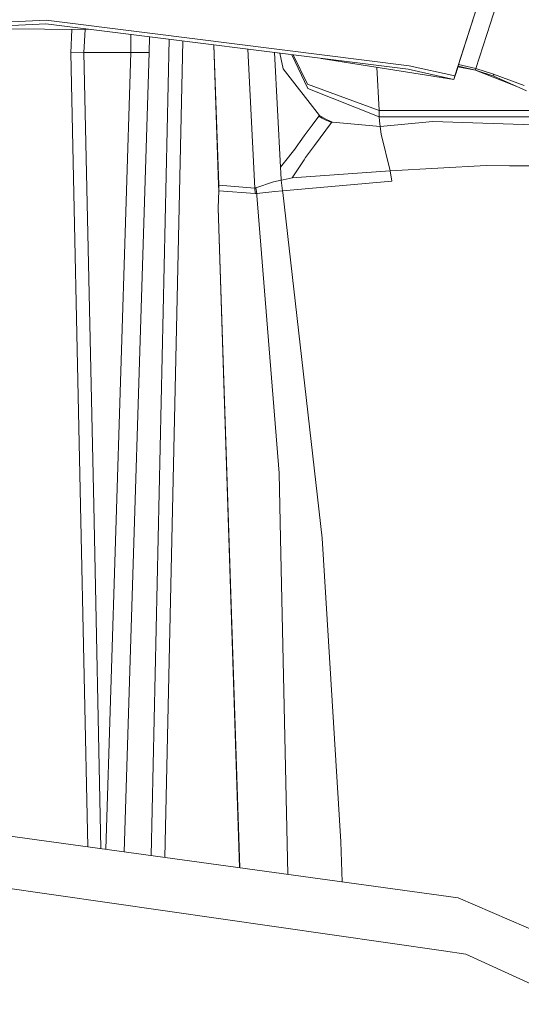
# Model space of a CAD drawing. Units: millimetres. Extents: x 423 to 10956, y -449 to 4206.
# Drawn here: x 1965 to 2109, y 1258 to 1541 of the extents above; entities that cross this region are included whole.
import ezdxf

# ---------------------------------------------------------------- set-up
doc = ezdxf.new("R2010")
doc.units = ezdxf.units.MM
doc.layers.add('1', color=7, linetype='Continuous', true_color=0xffffff)
doc.styles.add('blockfont', font='simplex.shx')
doc.dimstyles.get("Standard").update_dxf_attribs({"dimtxt": 0.18, "dimasz": 0.18, "dimexe": 0.18, "dimexo": 0.0625, "dimgap": 0.09, "dimtad": 0, "dimtih": 1, "dimtoh": 1, "dimdec": 4, "dimzin": 0, "dimdsep": 46, "dimtxsty": 'Standard', "dimcen": 0.09, "dimadec": 0, "dimazin": 0, "dimtfac": 1, "dimtdec": 4, "dimtofl": 0, "dimtmove": 0, "dimatfit": 3, "dimfxl": 1, "dimtolj": 1, "dimtzin": 0, "dimarcsym": 0})

# ---------------------------------------------------------------- blocks, each defined once
blk = doc.blocks.new('_U4')
at = {"layer": '1', "color": 18, "lineweight": 13}
for p, q in [((675.973266, 1122.340937), (675.973266, 3775.655029)), ((675.973266, 3772.480029), (2526.044967, 3772.480029)), ((4877, 3772.480029), (3026.9283, 3772.480029)), ((2557.99705, 3697.480029), (2532.99705, 3697.480029)), ((2532.99705, 3697.480029), (2532.99705, 3603.730029)), ((2789.663717, 3697.480029), (2764.663717, 3697.480029)), ((2789.663717, 3603.730029), (2789.663717, 3697.480029)), ((2532.99705, 3603.730029), (2557.99705, 3603.730029)), ((2764.663717, 3603.730029), (2789.663717, 3603.730029))]:
    blk.add_line(p, q, dxfattribs=at)
at = {"layer": '1', "color": 18, "lineweight": 70}
for points in [[(675.973266, 3772.480029), (725.973217, 3785.877489), (725.973316, 3759.08257)], [(4877, 3772.480029), (4827.000049, 3759.08257), (4826.999951, 3785.877489)]]:
    blk.add_solid(points, dxfattribs=at)
at = {"layer": '1', "color": 18, "linetype": 'Continuous', "lineweight": 13, "char_height": 50, "attachment_point": 7, "line_spacing_factor": 0.903614, "style": 'blockfont'}
for s, insert in [('\\W1.2752;165.4', (2530.282467, 3733.584196)), ('\\W1.1047;BBC', (2869.5533, 3733.584196)), ('\\W1.2570;4201', (2557.52205, 3611.709196))]:
    blk.add_mtext(s, dxfattribs=dict(at, insert=insert))
blk = doc.blocks.new('_U6')
at = {"layer": '1', "color": 18, "lineweight": 13}
for p, q in [((4877, 1348.4125), (4877, 57.670222)), ((1943.835299, 219.257722), (1943.835299, 57.670222)), ((1943.835299, 60.845222), (3275.132233, 60.845222)), ((4877, 60.845222), (3545.703066, 60.845222)), ((3307.084316, -14.154778), (3282.084316, -14.154778)), ((3282.084316, -14.154778), (3282.084316, -107.904778)), ((3538.750983, -14.154778), (3513.750983, -14.154778)), ((3538.750983, -107.904778), (3538.750983, -14.154778)), ((3282.084316, -107.904778), (3307.084316, -107.904778)), ((3513.750983, -107.904778), (3538.750983, -107.904778))]:
    blk.add_line(p, q, dxfattribs=at)
at = {"layer": '1', "color": 18, "lineweight": 70}
for points in [[(1943.835299, 60.845222), (1993.83525, 74.242681), (1993.835348, 47.447762)], [(4877, 60.845222), (4827.000049, 47.447762), (4826.999951, 74.242681)]]:
    blk.add_solid(points, dxfattribs=at)
at = {"layer": '1', "color": 18, "linetype": 'Continuous', "lineweight": 13, "char_height": 50, "attachment_point": 7, "line_spacing_factor": 0.903614, "style": 'blockfont'}
for s, insert in [('\\W1.2899;115.5', (3279.369733, 21.949388)), ('\\W1.1591;2933', (3306.609316, -99.925612))]:
    blk.add_mtext(s, dxfattribs=dict(at, insert=insert))
blk = doc.blocks.new('_U8')
at = {"layer": '1', "color": 18, "lineweight": 13}
for p, q in [((10693.380214, 1011.112467), (10693.380214, -412.329778)), ((675.973266, 848.859052), (675.973266, -412.329778)), ((675.973266, -409.154778), (5603.87049, -409.154778)), ((10693.380214, -409.154778), (5765.48299, -409.154778))]:
    blk.add_line(p, q, dxfattribs=at)
at = {"layer": '1', "color": 18, "lineweight": 70}
for points in [[(675.973266, -409.154778), (725.973217, -395.757319), (725.973316, -422.552238)], [(10693.380214, -409.154778), (10643.380263, -422.552238), (10643.380165, -395.757319)]]:
    blk.add_solid(points, dxfattribs=at)
at = {"layer": '1', "color": 18, "linetype": 'Continuous', "lineweight": 13, "insert": (5608.10799, -448.050612), "char_height": 50, "attachment_point": 7, "line_spacing_factor": 0.903614, "style": 'blockfont'}
blk.add_mtext('\\W1.1836;OAL', dxfattribs=at)

msp = doc.modelspace()

# ---------------------------------------------------------------- linework, layer by layer
at = {"layer": '1', "color": 18, "linetype": 'Continuous', "lineweight": 13}
for p, q in [((2104.341358, 1553.869724), (2099.838108, 1539.67309)), ((2096.950409, 1547.402508), (2089.679092, 1524.523735)), ((2091.282457, 1529.538035), (2096.959871, 1547.400255)), ((1972.335428, 1540.474891), (1899.588674, 1537.369847)), ((1904.48603, 1536.537289), (1972.292751, 1539.426923)), ((2076.291889, 1526.429057), (1972.292751, 1539.426923)), ((2002.151579, 1536.751985), (1972.335428, 1540.474891)), ((2099.838108, 1539.67309), (2095.681995, 1526.671409)), ((1943.406274, 1538.195904), (1985.208552, 1537.812699)), ((1979.473442, 1531.188607), (1979.751766, 1537.862722)), ((1983.22925, 1531.212687), (1983.523412, 1537.828147)), ((1996.70704, 1536.375612), (1996.679157, 1531.212687)), ((2002.151579, 1536.751985), (2076.512188, 1527.467012)), ((2001.98637, 1535.715799), (2001.963466, 1531.212687)), ((2002.48168, 1300.961316), (2007.641963, 1535.00896)), ((2006.431268, 1300.418459), (2011.592586, 1534.515209)), ((2020.479558, 1533.404511), (2021.872371, 1493.215441)), ((2021.874756, 1493.150472), (2020.529368, 1533.398285)), ((1983.22925, 1531.212687), (1979.473442, 1531.188607)), ((1979.473442, 1531.188607), (1982.24625, 1401.377111)), ((1983.22925, 1531.212687), (1986.023039, 1401.399523)), ((1996.679157, 1531.212687), (1983.22925, 1531.212687)), ((1996.679157, 1531.212687), (1989.502518, 1302.745257)), ((2001.963466, 1531.212687), (1994.764028, 1302.022081)), ((2001.963466, 1531.212687), (1996.679157, 1531.212687)), ((2030.211947, 1532.188152), (2032.298177, 1492.380738)), ((2037.860964, 1531.232174), (2039.580435, 1498.385191)), ((2039.420665, 1531.037241), (2040.337652, 1526.519537)), ((2042.905192, 1530.601743), (2047.417969, 1520.891308)), ((2047.352165, 1522.146105), (2043.211916, 1530.563409)), ((2051.300372, 1529.552509), (2089.37797, 1523.502588)), ((2090.624422, 1527.456045), (2091.282457, 1529.538035)), ((2095.681995, 1526.671409), (2090.72931, 1527.787906)), ((2040.337652, 1526.519537), (2050.802082, 1513.156414)), ((2067.934602, 1514.588237), (2067.283458, 1527.013053)), ((2076.291889, 1526.429057), (2089.357942, 1523.507356)), ((2076.512188, 1527.467012), (2089.679092, 1524.523735)), ((2089.37797, 1523.502588), (2089.835495, 1524.93596)), ((2089.835495, 1524.93596), (2089.998335, 1525.448799)), ((2089.998335, 1525.448799), (2090.602487, 1527.360916)), ((2090.54401, 1527.175837), (2095.521301, 1526.142478)), ((2095.521301, 1526.142478), (2090.575769, 1527.276352)), ((2090.602487, 1527.360916), (2090.624422, 1527.456045)), ((2095.681995, 1526.671409), (2095.521301, 1526.142478)), ((2100.864023, 1524.469733), (2095.521301, 1526.142478)), ((2095.681995, 1526.671409), (2100.743145, 1525.053978)), ((2102.862209, 1523.286462), (2095.758201, 1526.068307)), ((2100.743145, 1525.053978), (2100.864023, 1524.469733)), ((2109.518617, 1521.816134), (2100.743145, 1525.053978)), ((2067.934602, 1514.588237), (2047.352165, 1522.146105)), ((2089.679092, 1524.523735), (2089.357942, 1523.507356)), ((2089.357942, 1523.507356), (2089.37797, 1523.502588)), ((2110.249132, 1520.261168), (2100.864023, 1524.469733)), ((2107.913358, 1521.308599), (2102.862209, 1523.286462)), ((2067.934602, 1512.778997), (2047.417969, 1520.891308)), ((2067.934602, 1514.588237), (2067.934602, 1512.778997)), ((2123.149641, 1514.588237), (2067.934602, 1514.588237)), ((2048.692077, 1510.445237), (2050.606579, 1513.023257)), ((2054.293722, 1511.129021), (2049.341768, 1504.544496)), ((2050.802082, 1513.156414), (2050.606579, 1513.023257)), ((2050.606579, 1513.023257), (2051.539272, 1512.452483)), ((2052.787393, 1512.059927), (2050.802082, 1513.156414)), ((2051.539272, 1512.452483), (2052.409261, 1511.973262)), ((2053.353161, 1511.550307), (2052.409261, 1511.973262)), ((2054.543108, 1511.294007), (2052.787393, 1512.059927)), ((2053.353161, 1511.550307), (2054.293722, 1511.129021)), ((2054.543108, 1511.294007), (2054.293722, 1511.129021)), ((2068.21236, 1510.001659), (2054.543108, 1511.294007)), ((2067.934602, 1512.778997), (2068.046182, 1511.66296)), ((2128.065806, 1512.778997), (2067.934602, 1512.778997)), ((2068.046182, 1511.66296), (2068.21236, 1510.001659)), ((2083.304495, 1511.410236), (2068.21236, 1510.001659)), ((2128.575414, 1510.000109), (2083.304495, 1511.410236)), ((2046.422094, 1507.388591), (2048.692077, 1510.445237)), ((2068.21236, 1510.001659), (2068.505377, 1507.861733)), ((2068.505377, 1507.861733), (2071.108431, 1497.32852)), ((2043.480724, 1503.176093), (2046.422094, 1507.388353)), ((2046.422094, 1507.388591), (2046.422094, 1507.388353)), ((2043.33958, 1502.998233), (2041.157573, 1500.247597)), ((2043.33958, 1502.998233), (2043.480724, 1503.176093)), ((2049.341768, 1504.544496), (2046.810001, 1501.178026)), ((2039.580435, 1498.385191), (2041.157573, 1500.247597)), ((2046.364635, 1500.496149), (2042.972177, 1495.30065)), ((2046.810001, 1501.178026), (2046.364635, 1500.496149)), ((2039.580435, 1498.385191), (2039.676279, 1496.622562)), ((2039.676279, 1496.622562), (2039.773077, 1494.842052)), ((2042.972177, 1495.30065), (2071.108431, 1497.32852)), ((2071.108431, 1497.32852), (2084.716409, 1498.071432)), ((2071.108431, 1497.32852), (2071.519703, 1494.34936)), ((2098.597378, 1498.829126), (2084.716409, 1498.071432)), ((2105.313629, 1498.789668), (2098.597378, 1498.829126)), ((2105.313629, 1498.789668), (2121.14796, 1498.696446)), ((2037.60156, 1494.11869), (2032.494873, 1492.432594)), ((2039.786428, 1494.596481), (2037.60156, 1494.11869)), ((2039.773077, 1494.842052), (2039.786428, 1494.596481)), ((2040.387481, 1494.729399), (2039.786428, 1494.596481)), ((2039.786428, 1494.596481), (2040.219396, 1491.563916)), ((2040.219396, 1491.563916), (2071.519703, 1494.34936)), ((2040.387481, 1494.729399), (2041.246027, 1494.919061)), ((2041.246027, 1494.919061), (2042.972177, 1495.30065)), ((2021.879762, 1491.650223), (2021.774381, 1486.661434)), ((2021.882623, 1491.56022), (2021.777481, 1486.590981)), ((2021.862786, 1493.495832), (2021.869987, 1493.28041)), ((2021.868765, 1493.323329), (2021.872371, 1493.215441)), ((2021.869987, 1493.28041), (2021.872371, 1493.215441)), ((2021.869987, 1493.28041), (2021.879762, 1491.650223)), ((2021.874756, 1493.150472), (2021.872371, 1493.215441)), ((2021.882623, 1491.56022), (2021.874756, 1493.150472)), ((2032.298177, 1492.380738), (2021.874756, 1493.150472)), ((2021.882623, 1491.56022), (2021.879762, 1491.650223)), ((2032.381862, 1490.784883), (2021.882623, 1491.56022)), ((2032.298177, 1492.380738), (2032.397598, 1492.393493)), ((2032.298177, 1492.380738), (2032.381862, 1490.784883)), ((2032.494873, 1492.432594), (2032.397598, 1492.393493)), ((2032.494873, 1492.432594), (2032.779545, 1490.80944)), ((2037.944645, 1491.414308), (2032.779545, 1490.80944)), ((2037.944645, 1491.414308), (2040.219396, 1491.563916)), ((2040.219396, 1491.563916), (2040.284246, 1491.132378)), ((2051.578134, 1391.95612), (2040.284246, 1491.132378)), ((2032.581896, 1490.783691), (2032.381862, 1490.784883)), ((2032.779545, 1490.80944), (2032.581896, 1490.783691)), ((2032.779545, 1490.80944), (2032.828659, 1490.202427)), ((2032.828659, 1490.202427), (2039.246887, 1410.627156)), ((2021.774381, 1486.661434), (2027.810851, 1297.479911)), ((2021.777481, 1486.590981), (2021.774381, 1486.661434)), ((2021.777481, 1486.590981), (2027.934217, 1297.462955)), ((2039.246887, 1410.627156), (2039.647669, 1391.915708)), ((1982.24625, 1401.377111), (1984.299063, 1303.460453)), ((1988.10317, 1302.937592), (1986.023039, 1401.399523)), ((2039.647669, 1391.915708), (2041.71199, 1295.569249)), ((2056.887716, 1304.846912), (2051.578134, 1391.95612)), ((1943.828911, 1309.022933), (2090.548128, 1288.856893)), ((2056.887716, 1304.846912), (2057.349782, 1293.419889)), ((2086.391538, 1273.590356), (1943.828911, 1294.087797)), ((2154.996195, 1260.863168), (2090.548128, 1288.856893)), ((2092.831463, 1272.664457), (2086.391538, 1273.590356)), ((2092.831463, 1272.664457), (2151.531662, 1245.856957))]:
    msp.add_line(p, q, dxfattribs=at)

# ---------------------------------------------------------------- dimensions: what is measured, and where the dimension line sits
for base, p1, p2, text, override, picture, middle in [((675.973266, 3772.480029), (4877, 4000), (675.973266, 1120.753437), '<>\\P[\\C18;\\H50.00;\\Fsimplex.shx;4201\\Fsimplex.shx;\\H50.00;\\C18; ]\\C18;\\H50.00;\\Fsimplex.shx;BBC\\Fsimplex.shx;\\H50.00;\\C18;', {"dimtxt": 50, "dimasz": 50, "dimexe": 3.175, "dimexo": 1.5875, "dimgap": 1.5875, "dimtih": 1, "dimtoh": 1, "dimdec": 1, "dimlfac": 0.03937, "dimdsep": 46, "dimlunit": 2, "dimtxsty": 'blockfont', "dimsah": 1, "dimse1": 0, "dimse2": 0, "dimsd1": 0, "dimsd2": 0, "dimclrd": 18, "dimclre": 18, "dimclrt": 18, "dimtol": 0, "dimtm": -0.1, "dimtfac": 1, "dimtdec": 2, "dimtofl": 1, "dimtmove": 0, "dimlwd": 13, "dimlwe": 13}, '_U4', (2776.486633, 3772.480029)), ((4877, 60.845222), (1943.835299, 220.845222), (4877, 1350), '<>\\P[\\C18;\\H50.00;\\Fsimplex.shx;2933\\Fsimplex.shx;\\H50.00;\\C18; ]', {"dimtxt": 50, "dimasz": 50, "dimexe": 3.175, "dimexo": 1.5875, "dimgap": 1.5875, "dimtih": 1, "dimtoh": 1, "dimdec": 1, "dimlfac": 0.03937, "dimdsep": 46, "dimlunit": 2, "dimtxsty": 'blockfont', "dimsah": 1, "dimse1": 0, "dimse2": 0, "dimsd1": 0, "dimsd2": 0, "dimclrd": 18, "dimclre": 18, "dimclrt": 18, "dimtol": 0, "dimtm": -0.1, "dimtfac": 1, "dimtdec": 2, "dimtofl": 1, "dimtmove": 0, "dimlwd": 13, "dimlwe": 13}, '_U6', (3410.41765, 60.845222)), ((675.973266, -409.154778), (10693.380214, 1279.399967), (675.973266, 850.446552), '\\C18;OAL', {"dimtxt": 50, "dimasz": 50, "dimexe": 3.175, "dimexo": 1.5875, "dimgap": 1.5875, "dimtih": 1, "dimtoh": 1, "dimdec": 1, "dimlfac": 0.03937, "dimdsep": 46, "dimlunit": 2, "dimpost": '', "dimtxsty": 'blockfont', "dimsah": 1, "dimse1": 0, "dimse2": 0, "dimsd1": 0, "dimsd2": 0, "dimclrd": 18, "dimclre": 18, "dimclrt": 18, "dimtol": 0, "dimtm": -0.1, "dimtfac": 1, "dimtdec": 2, "dimtofl": 1, "dimtmove": 0, "dimlwd": 13, "dimlwe": 13}, '_U8', (5684.67674, -409.154778))]:
    dim = msp.add_linear_dim(base=base, p1=p1, p2=p2, text=text, dimstyle='Standard', override=override, dxfattribs=at)
    dim.commit()
    dim.dimension.update_dxf_attribs({"geometry": picture, "text_midpoint": middle, "dimtype": 160})

doc.saveas('drawing.dxf')
